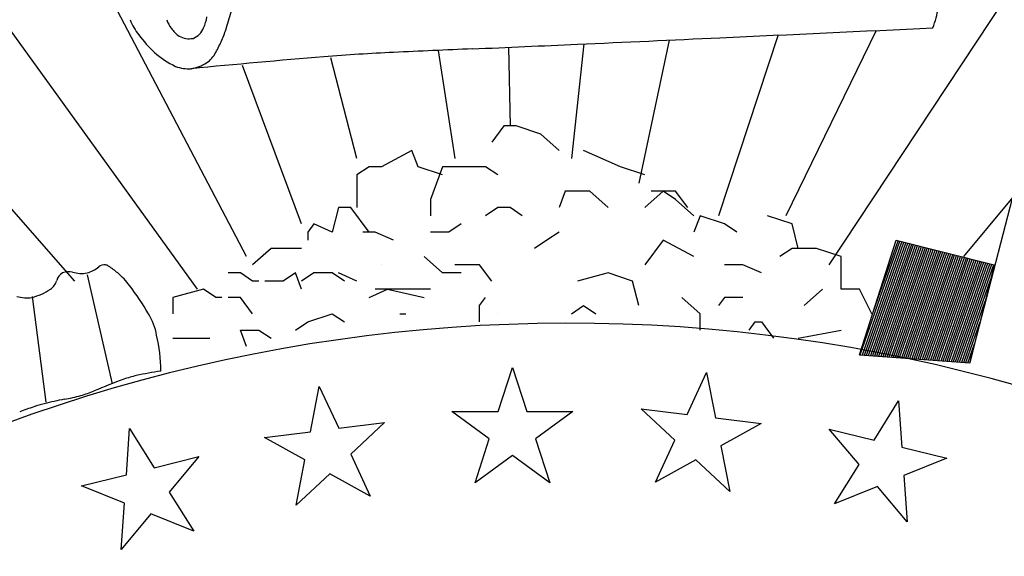
# Model space of a CAD drawing. Units: inches. Extents: x 31.4 to 47.2, y 23.4 to 33.5.
# Drawn here: x 43.1 to 43.4, y 24 to 24.2 of the extents above; entities that cross this region are included whole.
import ezdxf

# ---------------------------------------------------------------- set-up
doc = ezdxf.new("R2010")
doc.units = ezdxf.units.IN
doc.header["$MEASUREMENT"] = 0
doc.layers.add('PROPOSED', color=1, linetype='Continuous')

# ---------------------------------------------------------------- blocks, each defined once
blk = doc.blocks.new('612')
at = {"layer": 'PROPOSED', "color": 1}
for p, q in [((2334804.512703726, 1403998.230338312, 0.019416335), (2334804.315119038, 1403997.931472587, 0.019416335)), ((2334804.061963656, 1403997.925988812, 0.019416335), (2334803.864378969, 1403998.150823576, 0.019416335)), ((2334804.119592523, 1403997.934214472, 0.019416335), (2334804.051514466, 1403998.063926836, 0.019416335)), ((2334804.103127137, 1403997.923246922, 0.019416335), (2334804.018953176, 1403998.039824022, 0.019416335)), ((2334804.298098599, 1403998.008598125, 0.019416335), (2334804.278071909, 1403997.947923912, 0.019416335)), ((2334804.33107387, 1403998.010112933, 0.019416335), (2334804.300711825, 1403997.947923912, 0.019416335)), ((2334804.23282938, 1403998.005599806, 0.019416335), (2334804.228675738, 1403997.967117122, 0.019416335)), ((2334804.26147713, 1403998.006915818, 0.019416335), (2334804.251315648, 1403997.958891457, 0.019416335)), ((2334804.183937827, 1403998.003425497, 0.019416335), (2334804.189570437, 1403997.967117122, 0.019416335)), ((2334804.207565749, 1403998.004474729, 0.019416335), (2334804.208094001, 1403997.978084673, 0.019416335)), ((2334804.156639652, 1403997.967117122, 0.019416335), (2334804.147876863, 1403998.000947138, 0.019416335)), ((2334804.138116088, 1403997.945182022, 0.019416335), (2334804.118284586, 1403997.998403738, 0.019416335)), ((2334804.206035825, 1403997.978084672, 0.019416335), (2334804.201919479, 1403997.972600895, 0.019416335)), ((2334804.210152171, 1403997.978084672, 0.019416335), (2334804.206035825, 1403997.978084672, 0.019416335)), ((2334804.218384868, 1403997.975342781, 0.019416335), (2334804.210152171, 1403997.978084672, 0.019416335)), ((2334804.362457037, 1403997.898569935, 0.019416335), (2334804.383038773, 1403997.978084672, 0.019416335)), ((2334804.224559393, 1403997.969859008, 0.019416335), (2334804.218384868, 1403997.975342781, 0.019416335)), ((2334804.17516322, 1403997.969859008, 0.019416335), (2334804.164872349, 1403997.964375231, 0.019416335)), ((2334804.177221393, 1403997.964375231, 0.019416335), (2334804.17516322, 1403997.969859008, 0.019416335)), ((2334804.245141129, 1403997.964375231, 0.019416335), (2334804.232792085, 1403997.969859008, 0.019416335)), ((2334804.160756004, 1403997.964375231, 0.019416335), (2334804.156639652, 1403997.961633344, 0.019416335)), ((2334804.164872349, 1403997.964375231, 0.019416335), (2334804.160756004, 1403997.964375231, 0.019416335)), ((2334804.18545409, 1403997.961633344, 0.019416335), (2334804.177221393, 1403997.964375231, 0.019416335)), ((2334804.18545409, 1403997.964375231, 0.019416335), (2334804.181337738, 1403997.953407686, 0.019416335)), ((2334804.191628609, 1403997.964375231, 0.019416335), (2334804.18545409, 1403997.964375231, 0.019416335)), ((2334804.199861307, 1403997.964375231, 0.019416335), (2334804.191628609, 1403997.964375231, 0.019416335)), ((2334804.203977652, 1403997.961633344, 0.019416335), (2334804.199861307, 1403997.964375231, 0.019416335)), ((2334804.253373826, 1403997.961633344, 0.019416335), (2334804.245141129, 1403997.964375231, 0.019416335)), ((2334804.156639652, 1403997.961633344, 0.019416335), (2334804.156639652, 1403997.950665794, 0.019416335)), ((2334804.226617566, 1403997.956149572, 0.019416335), (2334804.224559393, 1403997.950665794, 0.019416335)), ((2334804.234850258, 1403997.956149572, 0.019416335), (2334804.226617566, 1403997.956149572, 0.019416335)), ((2334804.241024782, 1403997.950665794, 0.019416335), (2334804.234850258, 1403997.956149572, 0.019416335)), ((2334804.259548345, 1403997.956149572, 0.019416335), (2334804.253373826, 1403997.950665794, 0.019416335)), ((2334804.263664691, 1403997.956149572, 0.019416335), (2334804.255431999, 1403997.956149572, 0.019416335)), ((2334804.263664691, 1403997.953407686, 0.019416335), (2334804.259548345, 1403997.956149572, 0.019416335)), ((2334804.267781042, 1403997.950665794, 0.019416335), (2334804.263664691, 1403997.956149572, 0.019416335)), ((2334804.181337738, 1403997.953407686, 0.019416335), (2334804.181337738, 1403997.947923908, 0.019416335)), ((2334804.269839215, 1403997.947923908, 0.019416335), (2334804.263664691, 1403997.953407686, 0.019416335)), ((2334804.376860838, 1403997.95421706, 0.019416335), (2334804.360398863, 1403997.934214472, 0.019416335)), ((2334804.150465133, 1403997.950665794, 0.019416335), (2334804.14840696, 1403997.942440135, 0.019416335)), ((2334804.154581479, 1403997.950665794, 0.019416335), (2334804.150465133, 1403997.950665794, 0.019416335)), ((2334804.160756004, 1403997.942440135, 0.019416335), (2334804.154581479, 1403997.950665794, 0.019416335)), ((2334804.203977652, 1403997.950665794, 0.019416335), (2334804.199861307, 1403997.947923908, 0.019416335)), ((2334804.208093998, 1403997.950665794, 0.019416335), (2334804.203977652, 1403997.950665794, 0.019416335)), ((2334804.21221035, 1403997.947923908, 0.019416335), (2334804.208093998, 1403997.950665794, 0.019416335)), ((2334804.271897388, 1403997.947923908, 0.019416335), (2334804.269839215, 1403997.942440135, 0.019416335)), ((2334804.280130086, 1403997.945182022, 0.019416335), (2334804.271897388, 1403997.947923908, 0.019416335)), ((2334804.302769993, 1403997.945182022, 0.019416335), (2334804.294537302, 1403997.947923908, 0.019416335)), ((2334804.142232435, 1403997.945182022, 0.019416335), (2334804.140174263, 1403997.942440135, 0.019416335)), ((2334804.140174263, 1403997.942440135, 0.019416335), (2334804.140174263, 1403997.939698244, 0.019416335)), ((2334804.14840696, 1403997.942440135, 0.019416335), (2334804.142232435, 1403997.945182022, 0.019416335)), ((2334804.162814176, 1403997.942440135, 0.019416335), (2334804.158697831, 1403997.942440135, 0.019416335)), ((2334804.168988695, 1403997.939698244, 0.019416335), (2334804.162814176, 1403997.942440135, 0.019416335)), ((2334804.187512263, 1403997.942440135, 0.019416335), (2334804.181337738, 1403997.942440135, 0.019416335)), ((2334804.191628609, 1403997.945182022, 0.019416335), (2334804.187512263, 1403997.942440135, 0.019416335)), ((2334804.224559393, 1403997.942440135, 0.019416335), (2334804.220443042, 1403997.939698244, 0.019416335)), ((2334804.284246432, 1403997.942440135, 0.019416335), (2334804.280130086, 1403997.945182022, 0.019416335)), ((2334804.304828173, 1403997.936956358, 0.019416335), (2334804.302769993, 1403997.945182022, 0.019416335)), ((2334804.220443042, 1403997.939698244, 0.019416335), (2334804.216326696, 1403997.936956358, 0.019416335)), ((2334804.259548345, 1403997.939698244, 0.019416335), (2334804.253373826, 1403997.931472585, 0.019416335)), ((2334804.269839215, 1403997.934214471, 0.019416335), (2334804.259548345, 1403997.939698244, 0.019416335)), ((2334804.325409907, 1403997.901311821, 0.019416335), (2334804.337758951, 1403997.939698244, 0.019416335)), ((2334804.325704717, 1403997.901290002, 0.019416335), (2334804.339026527, 1403997.939381621, 0.019416335)), ((2334804.326399523, 1403997.901238579, 0.019416335), (2334804.339682052, 1403997.93921788, 0.019416335)), ((2334804.330119981, 1403997.915952865, 0.019416335), (2334804.338371003, 1403997.939545362, 0.019416335)), ((2334804.337758951, 1403997.939698244, 0.019416335), (2334804.370689735, 1403997.931472585, 0.019416335)), ((2334804.127825219, 1403997.936956358, 0.019416335), (2334804.1216507, 1403997.931472585, 0.019416335)), ((2334804.131941571, 1403997.936956358, 0.019416335), (2334804.127825219, 1403997.936956358, 0.019416335)), ((2334804.13811609, 1403997.936956358, 0.019416335), (2334804.131941571, 1403997.936956358, 0.019416335)), ((2334804.302769993, 1403997.936956358, 0.019416335), (2334804.298653648, 1403997.934214471, 0.019416335)), ((2334804.311002691, 1403997.936956358, 0.019416335), (2334804.302769993, 1403997.936956358, 0.019416335)), ((2334804.319235389, 1403997.934214471, 0.019416335), (2334804.311002691, 1403997.936956358, 0.019416335)), ((2334804.327094328, 1403997.901187156, 0.019416335), (2334804.340337576, 1403997.939054139, 0.019416335)), ((2334804.327789134, 1403997.901135733, 0.019416335), (2334804.340993101, 1403997.938890398, 0.019416335)), ((2334804.32848394, 1403997.901084309, 0.019416335), (2334804.341648626, 1403997.938726657, 0.019416335)), ((2334804.329178745, 1403997.901032886, 0.019416335), (2334804.34230415, 1403997.938562915, 0.019416335)), ((2334804.329873551, 1403997.900981463, 0.019416335), (2334804.342959675, 1403997.938399174, 0.019416335)), ((2334804.330568356, 1403997.90093004, 0.019416335), (2334804.343615199, 1403997.938235434, 0.019416335)), ((2334804.331263162, 1403997.900878617, 0.019416335), (2334804.344270723, 1403997.938071692, 0.019416335)), ((2334804.331957967, 1403997.900827194, 0.019416335), (2334804.344926248, 1403997.937907951, 0.019416335)), ((2334804.332652773, 1403997.900775771, 0.019416335), (2334804.345581773, 1403997.93774421, 0.019416335)), ((2334804.333347579, 1403997.900724348, 0.019416335), (2334804.346237297, 1403997.937580469, 0.019416335)), ((2334804.334042384, 1403997.900672925, 0.019416335), (2334804.346892822, 1403997.937416728, 0.019416335)), ((2334804.33473719, 1403997.900621502, 0.019416335), (2334804.347548346, 1403997.937252987, 0.019416335)), ((2334804.335431995, 1403997.900570079, 0.019416335), (2334804.348203871, 1403997.937089246, 0.019416335)), ((2334804.336126801, 1403997.900518656, 0.019416335), (2334804.348859395, 1403997.936925505, 0.019416335)), ((2334804.336821606, 1403997.900467233, 0.019416335), (2334804.34951492, 1403997.936761764, 0.019416335)), ((2334804.337516412, 1403997.900415809, 0.019416335), (2334804.350170444, 1403997.936598023, 0.019416335)), ((2334804.338211217, 1403997.900364386, 0.019416335), (2334804.350825969, 1403997.936434282, 0.019416335)), ((2334804.338906023, 1403997.900312963, 0.019416335), (2334804.351481494, 1403997.936270541, 0.019416335)), ((2334804.339600828, 1403997.90026154, 0.019416335), (2334804.352137018, 1403997.9361068, 0.019416335)), ((2334804.340295634, 1403997.900210117, 0.019416335), (2334804.352792542, 1403997.935943059, 0.019416335)), ((2334804.34099044, 1403997.900158694, 0.019416335), (2334804.353448067, 1403997.935779318, 0.019416335)), ((2334804.18545409, 1403997.928730699, 0.019416335), (2334804.179279566, 1403997.934214471, 0.019416335)), ((2334804.319235389, 1403997.923246921, 0.019416335), (2334804.319235389, 1403997.934214471, 0.019416335)), ((2334804.341685245, 1403997.900107271, 0.019416335), (2334804.354103592, 1403997.935615577, 0.019416335)), ((2334804.342380051, 1403997.900055848, 0.019416335), (2334804.354759116, 1403997.935451836, 0.019416335)), ((2334804.343074856, 1403997.900004425, 0.019416335), (2334804.355414641, 1403997.935288094, 0.019416335)), ((2334804.343769662, 1403997.899953002, 0.019416335), (2334804.356070165, 1403997.935124354, 0.019416335)), ((2334804.344464468, 1403997.899901578, 0.019416335), (2334804.356725689, 1403997.934960613, 0.019416335)), ((2334804.345159273, 1403997.899850155, 0.019416335), (2334804.357381214, 1403997.934796871, 0.019416335)), ((2334804.345854079, 1403997.899798732, 0.019416335), (2334804.358036739, 1403997.93463313, 0.019416335)), ((2334804.346548884, 1403997.899747309, 0.019416335), (2334804.358692263, 1403997.934469389, 0.019416335)), ((2334804.34724369, 1403997.899695886, 0.019416335), (2334804.359347788, 1403997.934305648, 0.019416335)), ((2334804.347938496, 1403997.899644463, 0.019416335), (2334804.360003312, 1403997.934141907, 0.019416335)), ((2334804.348633301, 1403997.89959304, 0.019416335), (2334804.360658837, 1403997.933978166, 0.019416335)), ((2334804.349328107, 1403997.899541617, 0.019416335), (2334804.361314361, 1403997.933814425, 0.019416335)), ((2334804.350022912, 1403997.899490194, 0.019416335), (2334804.361969886, 1403997.933650684, 0.019416335)), ((2334804.350717718, 1403997.899438771, 0.019416335), (2334804.36262541, 1403997.933486943, 0.019416335)), ((2334804.351412524, 1403997.899387348, 0.019416335), (2334804.363280935, 1403997.933323202, 0.019416335)), ((2334804.352107329, 1403997.899335925, 0.019416335), (2334804.36393646, 1403997.933159461, 0.019416335)), ((2334804.352802135, 1403997.899284501, 0.019416335), (2334804.364591984, 1403997.93299572, 0.019416335)), ((2334804.35349694, 1403997.899233078, 0.019416335), (2334804.365247509, 1403997.932831979, 0.019416335)), ((2334804.354191746, 1403997.899181655, 0.019416335), (2334804.365903033, 1403997.932668238, 0.019416335)), ((2334804.354886551, 1403997.899130232, 0.019416335), (2334804.366558558, 1403997.932504497, 0.019416335)), ((2334804.164872349, 1403997.931472585, 0.019416335), (2334804.164872349, 1403997.931472585, 0.019416335)), ((2334804.197803134, 1403997.931472585, 0.019416335), (2334804.189570436, 1403997.931472585, 0.019416335)), ((2334804.197803134, 1403997.931472585, 0.019416335), (2334804.193686782, 1403997.931472585, 0.019416335)), ((2334804.201919479, 1403997.925988808, 0.019416335), (2334804.197803134, 1403997.931472585, 0.019416335)), ((2334804.199861307, 1403997.928730699, 0.019416335), (2334804.197803134, 1403997.931472585, 0.019416335)), ((2334804.286304604, 1403997.931472585, 0.019416335), (2334804.280130086, 1403997.931472585, 0.019416335)), ((2334804.292479129, 1403997.928730699, 0.019416335), (2334804.286304604, 1403997.931472585, 0.019416335)), ((2334804.355581357, 1403997.899078809, 0.019416335), (2334804.367214082, 1403997.932340756, 0.019416335)), ((2334804.356276162, 1403997.899027386, 0.019416335), (2334804.367869607, 1403997.932177015, 0.019416335)), ((2334804.356970968, 1403997.898975963, 0.019416335), (2334804.368525131, 1403997.932013273, 0.019416335)), ((2334804.357665773, 1403997.89892454, 0.019416335), (2334804.369180656, 1403997.931849533, 0.019416335)), ((2334804.358360579, 1403997.898873117, 0.019416335), (2334804.36983618, 1403997.931685791, 0.019416335)), ((2334804.359055385, 1403997.898821694, 0.019416335), (2334804.370491705, 1403997.93152205, 0.019416335)), ((2334804.370689735, 1403997.931472585, 0.019416335), (2334804.362457037, 1403997.898569935, 0.019416335)), ((2334804.066150756, 1403997.928053795, 0.019416335), (2334804.074486361, 1403997.891501006, 0.019416335)), ((2334804.117534354, 1403997.928730699, 0.019416335), (2334804.113418003, 1403997.928730699, 0.019416335)), ((2334804.1216507, 1403997.925988808, 0.019416335), (2334804.117534354, 1403997.928730699, 0.019416335)), ((2334804.123708873, 1403997.925988808, 0.019416335), (2334804.1216507, 1403997.925988808, 0.019416335)), ((2334804.131941571, 1403997.925988808, 0.019416335), (2334804.125767046, 1403997.925988808, 0.019416335)), ((2334804.136057917, 1403997.928730699, 0.019416335), (2334804.131941571, 1403997.925988808, 0.019416335)), ((2334804.13811609, 1403997.923246921, 0.019416335), (2334804.136057917, 1403997.928730699, 0.019416335)), ((2334804.142232435, 1403997.928730699, 0.019416335), (2334804.13811609, 1403997.925988808, 0.019416335)), ((2334804.14840696, 1403997.928730699, 0.019416335), (2334804.142232435, 1403997.928730699, 0.019416335)), ((2334804.152523306, 1403997.925988808, 0.019416335), (2334804.14840696, 1403997.928730699, 0.019416335)), ((2334804.156639652, 1403997.925988808, 0.019416335), (2334804.150465133, 1403997.928730699, 0.019416335)), ((2334804.191628609, 1403997.928730699, 0.019416335), (2334804.18545409, 1403997.928730699, 0.019416335)), ((2334804.241024782, 1403997.928730699, 0.019416335), (2334804.230733912, 1403997.925988808, 0.019416335)), ((2334804.249257474, 1403997.925988808, 0.019416335), (2334804.241024782, 1403997.928730699, 0.019416335)), ((2334804.251315653, 1403997.917763149, 0.019416335), (2334804.249257474, 1403997.925988808, 0.019416335)), ((2334804.35975019, 1403997.89877027, 0.019416335), (2334804.36943898, 1403997.926473838, 0.019416335)), ((2334804.105185311, 1403997.923246921, 0.019416335), (2334804.094894441, 1403997.920505035, 0.019416335)), ((2334804.109301657, 1403997.920505035, 0.019416335), (2334804.105185311, 1403997.923246921, 0.019416335)), ((2334804.160756004, 1403997.920505035, 0.019416335), (2334804.166930522, 1403997.923246921, 0.019416335)), ((2334804.17516322, 1403997.923246921, 0.019416335), (2334804.162814176, 1403997.923246921, 0.019416335)), ((2334804.166930522, 1403997.923246921, 0.019416335), (2334804.179279566, 1403997.920505035, 0.019416335)), ((2334804.181337738, 1403997.923246921, 0.019416335), (2334804.17516322, 1403997.923246921, 0.019416335)), ((2334804.313060864, 1403997.923246921, 0.019416335), (2334804.306886345, 1403997.917763149, 0.019416335)), ((2334804.325409907, 1403997.923246921, 0.019416335), (2334804.319235389, 1403997.923246921, 0.019416335)), ((2334804.329526254, 1403997.915021262, 0.019416335), (2334804.325409907, 1403997.923246921, 0.019416335)), ((2334804.047598696, 1403997.920806381, 0.019416335), (2334804.052271846, 1403997.885320795, 0.019416335)), ((2334804.094894441, 1403997.920505035, 0.019416335), (2334804.094894441, 1403997.915021262, 0.019416335)), ((2334804.11135983, 1403997.920505035, 0.019416335), (2334804.109301657, 1403997.920505035, 0.019416335)), ((2334804.117534354, 1403997.920505035, 0.019416335), (2334804.113418003, 1403997.920505035, 0.019416335)), ((2334804.1216507, 1403997.915021262, 0.019416335), (2334804.117534354, 1403997.920505035, 0.019416335)), ((2334804.197803134, 1403997.917763149, 0.019416335), (2334804.199861307, 1403997.920505035, 0.019416335)), ((2334804.271897388, 1403997.915021262, 0.019416335), (2334804.265722869, 1403997.920505035, 0.019416335)), ((2334804.280130086, 1403997.920505035, 0.019416335), (2334804.278071912, 1403997.917763149, 0.019416335)), ((2334804.286304604, 1403997.920505035, 0.019416335), (2334804.280130086, 1403997.920505035, 0.019416335)), ((2334804.360444996, 1403997.898718847, 0.019416335), (2334804.367646824, 1403997.91931134, 0.019416335)), ((2334804.197803134, 1403997.912279371, 0.019416335), (2334804.197803134, 1403997.917763149, 0.019416335)), ((2334804.228675739, 1403997.915021262, 0.019416335), (2334804.232792085, 1403997.917763149, 0.019416335)), ((2334804.232792085, 1403997.917763149, 0.019416335), (2334804.236908431, 1403997.915021262, 0.019416335)), ((2334804.140174263, 1403997.912279371, 0.019416335), (2334804.14840696, 1403997.915021262, 0.019416335)), ((2334804.14840696, 1403997.915021262, 0.019416335), (2334804.152523306, 1403997.912279371, 0.019416335)), ((2334804.171046874, 1403997.915021262, 0.019416335), (2334804.173105047, 1403997.915021262, 0.019416335)), ((2334804.203977652, 1403997.915021262, 0.019416335), (2334804.203977652, 1403997.915021262, 0.019416335)), ((2334804.271897388, 1403997.909537485, 0.019416335), (2334804.271897388, 1403997.915021262, 0.019416335)), ((2334804.119592527, 1403997.904053712, 0.019416335), (2334804.117534354, 1403997.909537485, 0.019416335)), ((2334804.117534354, 1403997.909537485, 0.019416335), (2334804.123708873, 1403997.909537485, 0.019416335)), ((2334804.123708873, 1403997.909537485, 0.019416335), (2334804.127825219, 1403997.906795599, 0.019416335)), ((2334804.136057917, 1403997.909537485, 0.019416335), (2334804.140174263, 1403997.912279371, 0.019416335)), ((2334804.288362777, 1403997.909537485, 0.019416335), (2334804.290420956, 1403997.912279371, 0.019416335)), ((2334804.290420956, 1403997.912279371, 0.019416335), (2334804.292479129, 1403997.912279371, 0.019416335)), ((2334804.292479129, 1403997.912279371, 0.019416335), (2334804.296595475, 1403997.906795599, 0.019416335)), ((2334804.304828173, 1403997.906795599, 0.019416335), (2334804.319235389, 1403997.909537485, 0.019416335)), ((2334804.361139801, 1403997.898667424, 0.019416335), (2334804.365854668, 1403997.912148843, 0.019416335)), ((2334804.094894441, 1403997.906795599, 0.019416335), (2334804.103127132, 1403997.906795599, 0.019416335)), ((2334804.103127132, 1403997.906795599, 0.019416335), (2334804.107243484, 1403997.906795599, 0.019416335)), ((2334804.304828173, 1403997.906795599, 0.019416335), (2334804.304828173, 1403997.906795599, 0.019416335)), ((2334804.361834607, 1403997.898616001, 0.019416335), (2334804.364062512, 1403997.904986345, 0.019416335)), ((2334804.325409907, 1403997.901311821, 0.019416335), (2334804.362457037, 1403997.898569935, 0.019416335)), ((2334804.204096075, 1403997.882227305, 0.019416335), (2334804.208894671, 1403997.896995867, 0.019416335)), ((2334804.208894671, 1403997.896995867, 0.019416335), (2334804.213693269, 1403997.882227305, 0.019416335)), ((2334804.267516491, 1403997.881278953, 0.019416335), (2334804.274079155, 1403997.895352631, 0.019416335)), ((2334804.274079155, 1403997.895352631, 0.019416335), (2334804.277042149, 1403997.880109349, 0.019416335)), ((2334804.14103281, 1403997.875439583, 0.019416335), (2334804.143995804, 1403997.890682865, 0.019416335)), ((2334804.143995804, 1403997.890682865, 0.019416335), (2334804.150558467, 1403997.876609187, 0.019416335)), ((2334804.252103653, 1403997.883171412, 0.019416335), (2334804.267516491, 1403997.881278953, 0.019416335)), ((2334804.263460542, 1403997.872580942, 0.019416335), (2334804.252103653, 1403997.883171412, 0.019416335)), ((2334804.330348606, 1403997.872608666, 0.019416335), (2334804.338577502, 1403997.885777653, 0.019416335)), ((2334804.338577502, 1403997.885777653, 0.019416335), (2334804.339660722, 1403997.870286895, 0.019416335)), ((2334804.188567489, 1403997.882227305, 0.019416335), (2334804.204096075, 1403997.882227305, 0.019416335)), ((2334804.201130379, 1403997.873099831, 0.019416335), (2334804.188567489, 1403997.882227305, 0.019416335)), ((2334804.213693269, 1403997.882227305, 0.019416335), (2334804.229221854, 1403997.882227305, 0.019416335)), ((2334804.229221854, 1403997.882227305, 0.019416335), (2334804.216658964, 1403997.873099831, 0.019416335)), ((2334804.277042149, 1403997.880109349, 0.019416335), (2334804.292454986, 1403997.878216891, 0.019416335)), ((2334804.079266824, 1403997.861016977, 0.019416335), (2334804.080350044, 1403997.876507736, 0.019416335)), ((2334804.080350044, 1403997.876507736, 0.019416335), (2334804.08857894, 1403997.863338749, 0.019416335)), ((2334804.150558467, 1403997.876609187, 0.019416335), (2334804.165971305, 1403997.878501645, 0.019416335)), ((2334804.165971305, 1403997.878501645, 0.019416335), (2334804.154614417, 1403997.867911176, 0.019416335)), ((2334804.292454986, 1403997.878216891, 0.019416335), (2334804.278873379, 1403997.870688483, 0.019416335)), ((2334804.325262868, 1403997.864469784, 0.019416335), (2334804.315281285, 1403997.876365371, 0.019416335)), ((2334804.315281285, 1403997.876365371, 0.019416335), (2334804.330348606, 1403997.872608666, 0.019416335)), ((2334804.125619972, 1403997.873547125, 0.019416335), (2334804.14103281, 1403997.875439583, 0.019416335)), ((2334804.139201579, 1403997.866018717, 0.019416335), (2334804.125619972, 1403997.873547125, 0.019416335)), ((2334804.196331782, 1403997.858331269, 0.019416335), (2334804.201130379, 1403997.873099831, 0.019416335)), ((2334804.216658964, 1403997.873099831, 0.019416335), (2334804.221457561, 1403997.858331269, 0.019416335)), ((2334804.256897878, 1403997.858507264, 0.019416335), (2334804.263460542, 1403997.872580942, 0.019416335)), ((2334804.278873379, 1403997.870688483, 0.019416335), (2334804.281836373, 1403997.855445202, 0.019416335)), ((2334804.339660722, 1403997.870286895, 0.019416335), (2334804.354728042, 1403997.86653019, 0.019416335)), ((2334804.08857894, 1403997.863338749, 0.019416335), (2334804.10364626, 1403997.867095453, 0.019416335)), ((2334804.10364626, 1403997.867095453, 0.019416335), (2334804.093664678, 1403997.855199867, 0.019416335)), ((2334804.154614417, 1403997.867911176, 0.019416335), (2334804.161177081, 1403997.853837498, 0.019416335)), ((2334804.208894671, 1403997.867458742, 0.019416335), (2334804.196331782, 1403997.858331269, 0.019416335)), ((2334804.221457561, 1403997.858331269, 0.019416335), (2334804.208894671, 1403997.867458742, 0.019416335)), ((2334804.354728042, 1403997.86653019, 0.019416335), (2334804.340330188, 1403997.860713079, 0.019416335)), ((2334804.136238585, 1403997.850775435, 0.019416335), (2334804.139201579, 1403997.866018717, 0.019416335)), ((2334804.270479484, 1403997.866035671, 0.019416335), (2334804.256897878, 1403997.858507264, 0.019416335)), ((2334804.281836373, 1403997.855445202, 0.019416335), (2334804.270479484, 1403997.866035671, 0.019416335)), ((2334804.317033971, 1403997.851300797, 0.019416335), (2334804.325262868, 1403997.864469784, 0.019416335)), ((2334804.064199504, 1403997.857260273, 0.019416335), (2334804.079266824, 1403997.861016977, 0.019416335)), ((2334804.147595474, 1403997.861365905, 0.019416335), (2334804.136238585, 1403997.850775435, 0.019416335)), ((2334804.161177081, 1403997.853837498, 0.019416335), (2334804.147595474, 1403997.861365905, 0.019416335)), ((2334804.340330188, 1403997.860713079, 0.019416335), (2334804.341413408, 1403997.845222321, 0.019416335)), ((2334804.078597358, 1403997.851443162, 0.019416335), (2334804.064199504, 1403997.857260273, 0.019416335)), ((2334804.331431825, 1403997.857117907, 0.019416335), (2334804.317033971, 1403997.851300797, 0.019416335)), ((2334804.341413408, 1403997.845222321, 0.019416335), (2334804.331431825, 1403997.857117907, 0.019416335)), ((2334804.093664678, 1403997.855199867, 0.019416335), (2334804.101893574, 1403997.84203088, 0.019416335)), ((2334804.077514139, 1403997.835952403, 0.019416335), (2334804.078597358, 1403997.851443162, 0.019416335)), ((2334804.087495721, 1403997.84784799, 0.019416335), (2334804.077514139, 1403997.835952403, 0.019416335)), ((2334804.101893574, 1403997.84203088, 0.019416335), (2334804.087495721, 1403997.84784799, 0.019416335))]:
    blk.add_line(p, q, dxfattribs=at)
for centre, radius, start, end in [((2334804.054221099, 1403998.030798022, 0.019416335), 0.06188631080215446, 341.4466100737471, 347.2109112173123), ((2334804.309970864, 1403998.025204563, 0.019416335), 0.0425807388330463, 340.4949999471364, 349.8763949491126), ((2334804.101821266, 1403998.022658012, 0.019416335), 0.02312714725039175, 202.7104805185772, 217.4274033132067), ((2334804.101750343, 1403998.016524918, 0.019416335), 0.009342202889576545, 197.412948700923, 217.7487944958875), ((2334804.092823227, 1403998.016750487, 0.019416335), 0.01363947341241935, 335.0051955820147, 351.1150022839612), ((2334804.118102819, 1403998.034538641, 0.019416335), 0.04327969045340055, 216.8177401316717, 227.2416758321116), ((2334804.104311345, 1403998.018276824, 0.019416335), 0.01244105162729474, 216.9077699750011, 233.7373343022197), ((2334804.099262495, 1403998.013383278, 0.019416335), 0.006389082427766186, 292.1574508847878, 337.9751641279312), ((2334804.074572305, 1403998.023095442, 0.019416335), 0.04015044905096939, 336.182991298005, 342.6264808527545), ((2334799.919275607, 1404092.64397418, 0.019416335), 94.73665857568106, 272.6373811427266, 272.6807008233424), ((2334804.100323097, 1403998.013975883, 0.019416335), 0.006648175283004816, 239.5372015363735, 281.7078709056528), ((2334804.072271374, 1403998.023299346, 0.019416335), 0.04234428509817818, 330.986430144641, 337.1878707952399), ((2334762.000168297, 1404948.683788654, 0.019416335), 951.6157956077915, 272.541366403606, 272.5434929523697), ((2334802.344501562, 1404040.282602903, 0.019416335), 42.31915644911717, 272.5546106678357, 272.6194248940652), ((2334804.108816961, 1403998.025346332, 0.019416335), 0.03023175007226495, 228.335609510562, 244.4669191447042), ((2334804.100540362, 1403998.007385812, 0.019416335), 0.009906718789940306, 304.7566236532358, 332.1752041908146), ((2334804.211186864, 1403997.140832517, 0.019416335), 0.8629614889847731, 92.80283835161603, 94.35897136069575), ((2334827.92531406, 1403463.383542016, 0.019416335), 535.1467770683853, 92.5414842070914, 92.5443199803769), ((2334804.405430529, 1403994.874531815, 0.019416335), 3.137543459101766, 94.75034326037806, 95.56680738909152), ((2334804.098294311, 1403998.01213223, 0.019416335), 0.01511126588941709, 280.5803683120756, 301.491884993208), ((2334804.100279757, 1403998.010070584, 0.019416335), 0.01281702381439181, 249.4759652092413, 273.5301943914912), ((2334804.059930092, 1403997.923983659, 0.019416335), 0.005183856011207488, 75.95537761414603, 113.689646577168), ((2334804.062921551, 1403997.939356201, 0.019416335), 0.01108499654601862, 286.554713417118, 309.4233865493773), ((2334804.0720093, 1403997.928089007, 0.019416335), 0.003392453456591247, 85.85471294945053, 127.1405288124062), ((2334804.071427543, 1403997.927995845, 0.019416335), 0.003573741277933919, 58.19403306226774, 76.62016214302557), ((2334804.052047015, 1403997.899587428, 0.019416335), 0.03796024579943429, 50.15060065315011, 55.93270550334416), ((2334804.050481851, 1403997.927838969, 0.019416335), 0.005625268578241321, 305.2814028275233, 343.0554741586034), ((2334804.060110709, 1403997.924912785, 0.019416335), 0.004438404930510291, 120.6610007600126, 163.1476161543725), ((2334804.064255747, 1403997.939661807, 0.019416335), 0.01108228580718195, 253.9302961894943, 279.4746104036248), ((2334804.059323337, 1403997.908781309, 0.019416335), 0.02624112422995317, 36.83687620867959, 49.48481284424721), ((2334804.041725723, 1403997.941267007, 0.019416335), 0.02165292922102192, 294.8920730101936, 303.6721261319964), ((2334804.002527666, 1403997.865721907, 0.019416335), 0.09751394447952202, 30.36867341049144, 37.07848102210896), ((2334804.045806484, 1403997.931250194, 0.019416335), 0.01088672516226514, 252.3668058890084, 279.2499765852184), ((2334804.041309234, 1403997.944179602, 0.019416335), 0.02448494916817033, 284.7821625880762, 292.9069861756317), ((2334804.069907596, 1403997.904468647, 0.019416335), 0.0198004832386566, 9.848480237479093, 32.20481298283048), ((2334804.228053577, 1403997.363295811, 0.019416335), 0.5485696204333559, 59.66569145415163, 124.596538378596), ((2334804.043625366, 1403997.896579907, 0.019416335), 0.04715872272926051, 359.0864857941812, 13.83321253524253), ((2334804.162245832, 1403997.665248167, 0.019416335), 0.242766152272945, 110.1975017076232, 112.7380978342855), ((2334804.092678336, 1403997.851879189, 0.019416335), 0.04360110894581715, 103.3667408112996, 109.0752783574203), ((2334804.116390703, 1403997.736155287, 0.019416335), 0.1617139336033075, 99.11300566130973, 102.061581545986), ((2334804.078045293, 1403997.780096478, 0.019416335), 0.1080324429412211, 100.4679045297856, 104.1296274013324), ((2334804.044679824, 1403997.959871052, 0.019416335), 0.07481225451765315, 280.581153906972, 284.9834843470045), ((2334804.051092537, 1403997.931366145, 0.019416335), 0.04563368658535584, 286.458919030677, 292.3047336530927), ((2334804.091657444, 1403997.755413634, 0.019416335), 0.1355694072658101, 108.7081975081426, 110.8342317523015), ((2334804.070419305, 1403997.815405437, 0.019416335), 0.0719405122294632, 105.104689763744, 108.0123146256151)]:
    blk.add_arc(centre, radius, start, end, dxfattribs=at)

msp = doc.modelspace()

# ---------------------------------------------------------------- block references
msp.add_blockref('612', (-2334760.942592948, -1403973.858730167))

doc.saveas('drawing.dxf')
